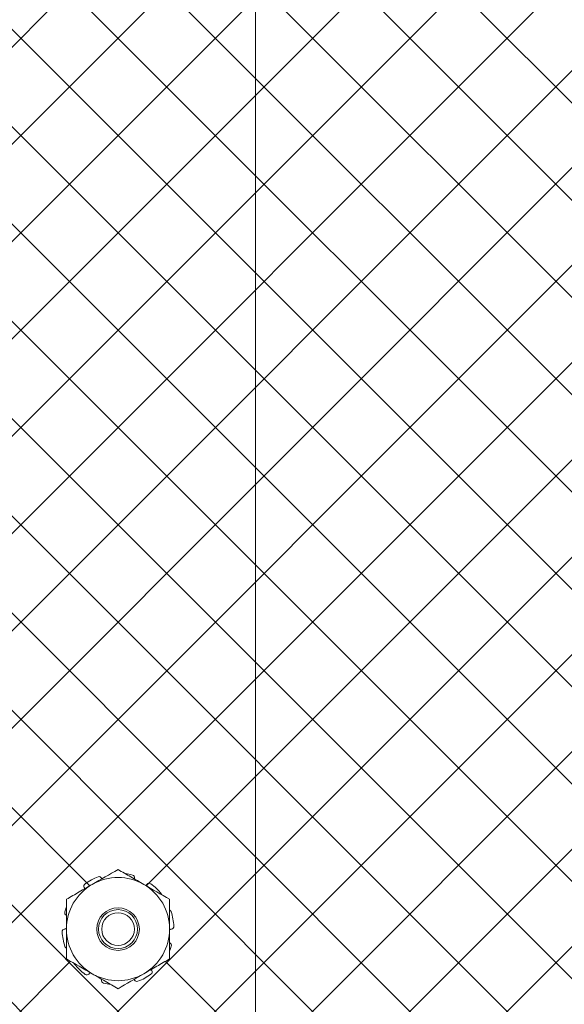
# Model space of a CAD drawing. Extents: x -39 to 79, y -97 to 49.
# Drawn here: x 63 to 65, y -82 to -78 of the extents above; entities that cross this region are included whole.
import ezdxf

# ---------------------------------------------------------------- set-up
doc = ezdxf.new("R2010")
doc.units = 0
doc.header["$LTSCALE"] = 0.25
doc.header["$MEASUREMENT"] = 0
doc.layers.get('0').update_dxf_attribs({"linetype": 'CONTINUOUS', "lineweight": 13})

msp = doc.modelspace()

# ---------------------------------------------------------------- hatches: boundary and pattern name
h = msp.add_hatch()
h.set_pattern_fill('ANSI37', color=9, scale=2, style=0)
h.set_pattern_definition([(45, (-40.5564, -91.6688), (-0.1767767, 0.1767767), []), (135, (-40.5564, -91.6688), (-0.1767767, -0.1767767), [])])
h.paths.add_polyline_path([(58.4403, -81.0773), (58.2528, -81.1856), (58.2528, -81.4021), (58.4403, -81.5103), (58.6278, -81.4021), (58.6278, -81.1856)], flags=16)
h.paths.add_polyline_path([(63.5653, -81.0773), (63.3778, -81.1856), (63.3778, -81.4021), (63.5653, -81.5103), (63.7528, -81.4021), (63.7528, -81.1856)], flags=16)
h.paths.add_polyline_path([(58.4403, -72.4523), (58.2528, -72.5606), (58.2528, -72.7771), (58.4403, -72.8853), (58.6278, -72.7771), (58.6278, -72.5606)], flags=16)
h.paths.add_polyline_path([(63.5653, -72.4523), (63.3778, -72.5606), (63.3778, -72.7771), (63.5653, -72.8853), (63.7528, -72.7771), (63.7528, -72.5606)], flags=16)
h.paths.add_polyline_path([(66.3153, -74.2938), (66.3153, -75.2938), (66.409, -75.2938), (66.409, -82.7626), (55.5965, -82.7626), (55.5965, -67.0751), (66.409, -67.0751), (66.409, -74.2938)])

# ---------------------------------------------------------------- linework, layer by layer
at = {"color": 8}
msp.add_line((64.0653, -73.1688), (64.0653, -82.6688), dxfattribs=at)
at = {"color": 9}
for radius in [0.0775, 0.0707, 0.0594]:
    msp.add_circle((63.5653, -81.2938), radius, dxfattribs=at)
for radius, start, end in [(0.2031, 74.8767, 82.6106), (0.1875, 120, 180), (0.2031, 110.8767, 126.1233), (0.1875, 60, 120), (0.1875, 0, 60), (0.2031, 38.8767, 54.1233), (0.2031, 157.3891, 162.1233), (0.2031, 2.8767, 18.1233), (0.2031, 182.8767, 198.1233), (0.1875, 180, 240), (0.1875, 300, 0), (0.2031, 337.3891, 342.1233), (0.2031, 218.8767, 234.1233), (0.1875, 240, 300), (0.2031, 290.8767, 306.1233), (0.2031, 254.8767, 262.6106)]:
    msp.add_arc((63.5653, -81.2938), radius, start, end, dxfattribs=at)
for points, degree in [([(63.5653, -81.0773), (63.5343, -81.0952), (63.503, -81.1132), (63.4715, -81.1314)], 3), ([(63.7528, -81.1856), (63.7218, -81.1676), (63.6905, -81.1496), (63.659, -81.1314)], 3), ([(63.3774, -81.2437), (63.3778, -81.2439)], 1), ([(63.7532, -81.3439), (63.7528, -81.3438)], 1), ([(63.3778, -81.4021), (63.4088, -81.42), (63.44, -81.438), (63.4715, -81.4562)], 3), ([(63.5653, -81.5103), (63.5963, -81.4924), (63.6275, -81.4744), (63.659, -81.4562)], 3)]:
    msp.add_open_spline(points, degree=degree, dxfattribs=at)
for points, knots in [([(63.659, -81.1314), (63.6434, -81.1224), (63.6277, -81.1133), (63.5963, -81.0952), (63.5807, -81.0862), (63.5653, -81.0773)], [0, 0, 0, 0, 0.5, 0.5, 1, 1, 1, 1]), ([(63.6256, -81.109), (63.626, -81.1066), (63.6255, -81.104), (63.6228, -81.0999), (63.6207, -81.0984), (63.6183, -81.0977)], [0, 0, 0, 0, 0.5, 0.5, 1, 1, 1, 1]), ([(63.4715, -81.1314), (63.4559, -81.1404), (63.4402, -81.1495), (63.4088, -81.1677), (63.3932, -81.1766), (63.3778, -81.1856)], [0, 0, 0, 0, 0.5, 0.5, 1, 1, 1, 1]), ([(63.4455, -81.1297), (63.4435, -81.1312), (63.4421, -81.1334), (63.4411, -81.1382), (63.4415, -81.1408), (63.4428, -81.1428)], [0, 0, 0, 0, 0.5, 0.5, 1, 1, 1, 1]), ([(63.5054, -81.1088), (63.5044, -81.1066), (63.5025, -81.1049), (63.4979, -81.1031), (63.4952, -81.1031), (63.4929, -81.104)], [0, 0, 0, 0, 0.5, 0.5, 1, 1, 1, 1]), ([(63.5067, -81.1111), (63.5065, -81.1109), (63.506, -81.1101), (63.5057, -81.1093), (63.5054, -81.1088)], [0, 0, 0, 0, 0.347624, 1, 1, 1, 1]), ([(63.6252, -81.1119), (63.6252, -81.1115), (63.6253, -81.1105), (63.6255, -81.1095), (63.6256, -81.109)], [0, 0, 0, 0, 0.415915, 1, 1, 1, 1]), ([(63.671, -81.1306), (63.6707, -81.131), (63.6701, -81.1317), (63.6691, -81.1327), (63.668, -81.1336), (63.6669, -81.1345), (63.6661, -81.135), (63.6658, -81.1353)], [0, 0, 0, 0, 0.200261, 0.400796, 0.601329, 0.801584, 1, 1, 1, 1]), ([(63.6843, -81.1292), (63.6823, -81.1277), (63.6797, -81.1271), (63.6749, -81.1276), (63.6726, -81.1288), (63.671, -81.1306)], [0, 0, 0, 0, 0.5, 0.5, 1, 1, 1, 1]), ([(63.4428, -81.1428), (63.443, -81.1432), (63.4435, -81.1441), (63.4441, -81.1453), (63.4445, -81.1463), (63.4447, -81.1468), (63.4448, -81.1469)], [0, 0, 0, 0, 0.31223, 0.624894, 0.937554, 1, 1, 1, 1]), ([(63.7252, -81.1696), (63.7251, -81.1694), (63.725, -81.169), (63.7247, -81.1682), (63.7243, -81.1675), (63.7239, -81.1669), (63.7236, -81.1665), (63.7234, -81.1663)], [0, 0, 0, 0, 0.169744, 0.39306, 0.615583, 0.807793, 1, 1, 1, 1]), ([(63.3778, -81.1856), (63.3778, -81.2034), (63.3778, -81.2215), (63.3778, -81.2576), (63.3778, -81.2757), (63.3778, -81.2938)], [0, 0, 0, 0, 0.5, 0.5, 1, 1, 1, 1]), ([(63.7528, -81.1856), (63.7528, -81.2034), (63.7528, -81.2215), (63.7528, -81.2576), (63.7528, -81.2757), (63.7528, -81.2938)], [0, 0, 0, 0, 0.5, 0.5, 1, 1, 1, 1]), ([(63.372, -81.2315), (63.3712, -81.2338), (63.3713, -81.2365), (63.3733, -81.241), (63.3752, -81.2428), (63.3774, -81.2437)], [0, 0, 0, 0, 0.5, 0.5, 1, 1, 1, 1]), ([(63.7583, -81.2306), (63.7582, -81.2304), (63.7581, -81.2298), (63.7577, -81.2291), (63.7573, -81.2283), (63.7568, -81.2276), (63.7563, -81.227), (63.7557, -81.2264), (63.755, -81.2258), (63.7544, -81.2253), (63.7537, -81.2249), (63.7531, -81.2246), (63.7528, -81.2245), (63.7528, -81.2245)], [0, 0, 0, 0, 0.098074, 0.196498, 0.294924, 0.392997, 0.491072, 0.589495, 0.687921, 0.785993, 0.884073, 0.982505, 1, 1, 1, 1]), ([(63.3708, -81.2936), (63.3684, -81.2939), (63.3662, -81.2952), (63.3631, -81.299), (63.3623, -81.3015), (63.3624, -81.304)], [0, 0, 0, 0, 0.5, 0.5, 1, 1, 1, 1]), ([(63.3778, -81.2917), (63.3774, -81.2918), (63.3766, -81.2922), (63.3754, -81.2926), (63.374, -81.293), (63.3728, -81.2933), (63.3717, -81.2935), (63.3711, -81.2936), (63.3708, -81.2936)], [0, 0, 0, 0, 0.156622, 0.357305, 0.557695, 0.757494, 0.878747, 1, 1, 1, 1]), ([(63.3778, -81.2938), (63.3778, -81.3119), (63.3778, -81.33), (63.3778, -81.3663), (63.3778, -81.3844), (63.3778, -81.4021)], [0, 0, 0, 0, 0.5, 0.5, 1, 1, 1, 1]), ([(63.7528, -81.2938), (63.7528, -81.3119), (63.7528, -81.33), (63.7528, -81.3663), (63.7528, -81.3844), (63.7528, -81.4021)], [0, 0, 0, 0, 0.5, 0.5, 1, 1, 1, 1]), ([(63.7528, -81.2959), (63.7531, -81.2958), (63.7539, -81.2955), (63.7552, -81.295), (63.7566, -81.2946), (63.7578, -81.2943), (63.7589, -81.2941), (63.7594, -81.2941), (63.7597, -81.294)], [0, 0, 0, 0, 0.156622, 0.357305, 0.557695, 0.757494, 0.878747, 1, 1, 1, 1]), ([(63.7597, -81.294), (63.7621, -81.2937), (63.7644, -81.2924), (63.7675, -81.2886), (63.7683, -81.2861), (63.7682, -81.2836)], [0, 0, 0, 0, 0.5, 0.5, 1, 1, 1, 1]), ([(63.7586, -81.3562), (63.7594, -81.3538), (63.7592, -81.3511), (63.7572, -81.3467), (63.7554, -81.3449), (63.7532, -81.3439)], [0, 0, 0, 0, 0.5, 0.5, 1, 1, 1, 1]), ([(63.3722, -81.357), (63.3723, -81.3573), (63.3725, -81.3578), (63.3729, -81.3586), (63.3733, -81.3593), (63.3738, -81.36), (63.3743, -81.3606), (63.3749, -81.3612), (63.3755, -81.3618), (63.3762, -81.3623), (63.3769, -81.3627), (63.3774, -81.363), (63.3777, -81.3631), (63.3778, -81.3631)], [0, 0, 0, 0, 0.098074, 0.196498, 0.294924, 0.392997, 0.491072, 0.589495, 0.687921, 0.785993, 0.884073, 0.982505, 1, 1, 1, 1]), ([(63.4054, -81.418), (63.4054, -81.4182), (63.4056, -81.4187), (63.4059, -81.4194), (63.4063, -81.4201), (63.4067, -81.4207), (63.407, -81.4211), (63.4072, -81.4213)], [0, 0, 0, 0, 0.169744, 0.39306, 0.615583, 0.807793, 1, 1, 1, 1]), ([(63.659, -81.4562), (63.6747, -81.4472), (63.6904, -81.4381), (63.7218, -81.42), (63.7374, -81.411), (63.7528, -81.4021)], [0, 0, 0, 0, 0.5, 0.5, 1, 1, 1, 1]), ([(63.4462, -81.4584), (63.4483, -81.4599), (63.4508, -81.4605), (63.4557, -81.46), (63.458, -81.4588), (63.4596, -81.457)], [0, 0, 0, 0, 0.5, 0.5, 1, 1, 1, 1]), ([(63.4596, -81.457), (63.4599, -81.4566), (63.4605, -81.4559), (63.4615, -81.4549), (63.4626, -81.454), (63.4637, -81.4531), (63.4644, -81.4526), (63.4648, -81.4523)], [0, 0, 0, 0, 0.200261, 0.400796, 0.601329, 0.801584, 1, 1, 1, 1]), ([(63.4715, -81.4562), (63.4872, -81.4652), (63.5029, -81.4743), (63.5343, -81.4924), (63.5499, -81.5014), (63.5653, -81.5103)], [0, 0, 0, 0, 0.5, 0.5, 1, 1, 1, 1]), ([(63.685, -81.4579), (63.6871, -81.4564), (63.6885, -81.4542), (63.6895, -81.4494), (63.6891, -81.4468), (63.6878, -81.4448)], [0, 0, 0, 0, 0.5, 0.5, 1, 1, 1, 1]), ([(63.6878, -81.4448), (63.6876, -81.4444), (63.6871, -81.4436), (63.6865, -81.4423), (63.686, -81.4414), (63.6858, -81.4408), (63.6858, -81.4407)], [0, 0, 0, 0, 0.31223, 0.624894, 0.937554, 1, 1, 1, 1]), ([(63.505, -81.4787), (63.5045, -81.4811), (63.5051, -81.4836), (63.5077, -81.4877), (63.5099, -81.4892), (63.5123, -81.4899)], [0, 0, 0, 0, 0.5, 0.5, 1, 1, 1, 1]), ([(63.5054, -81.4757), (63.5053, -81.4761), (63.5053, -81.4771), (63.5051, -81.4781), (63.505, -81.4787)], [0, 0, 0, 0, 0.415915, 1, 1, 1, 1]), ([(63.6239, -81.4765), (63.6241, -81.4767), (63.6245, -81.4775), (63.6249, -81.4783), (63.6252, -81.4788)], [0, 0, 0, 0, 0.347624, 1, 1, 1, 1]), ([(63.6252, -81.4788), (63.6262, -81.481), (63.6281, -81.4827), (63.6327, -81.4845), (63.6353, -81.4845), (63.6377, -81.4836)], [0, 0, 0, 0, 0.5, 0.5, 1, 1, 1, 1])]:
    msp.add_open_spline(points, degree=3, knots=knots, dxfattribs=at)

doc.saveas('drawing.dxf')
